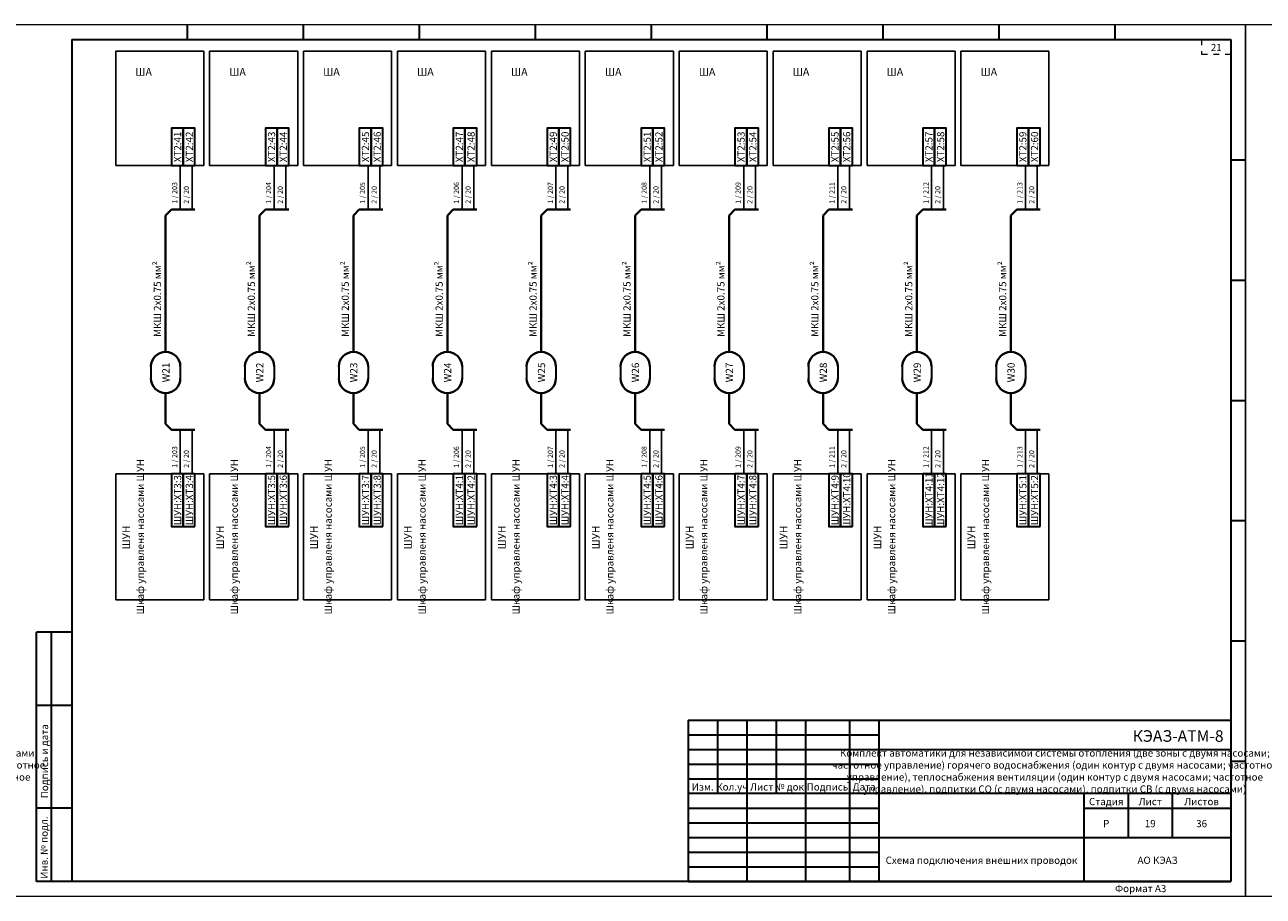
# Model space of a CAD drawing. Units: millimetres. Extents: x 0 to 14331, y 0 to 420.
# Drawn here: x 8035 to 8457, y 0 to 297 of the extents above; entities that cross this region are included whole.
import ezdxf
from ezdxf.enums import TextEntityAlignment as Align

# ---------------------------------------------------------------- set-up
doc = ezdxf.new("R2010")
doc.units = ezdxf.units.MM
doc.linetypes.add('EPL_DASH', pattern=[1, 0.5, -0.5])
for name, color, linetype, lineweight in [('EPLAN200', 7, 'Continuous', 35), ('EPLAN201', 7, 'Continuous', 35), ('EPLAN450', 7, 'Continuous', 35), ('EPLAN452', 7, 'Continuous', 35)]:
    doc.layers.add(name, color=color, linetype=linetype, lineweight=lineweight)
doc.styles.add('GOST type A', font='GOST_A.TTF')
doc.styles.add('GOST type A_B', font='txt')

msp = doc.modelspace()

# ---------------------------------------------------------------- linework, layer by layer
at = {"linetype": 'EPL_DASH', "lineweight": 20, "ltscale": 4}
msp.add_lwpolyline([(8436, 287), (8446, 287), (8446, 292), (8436, 292)], close=True, dxfattribs=at)
at = {"layer": 'EPLAN200', "linetype": 'Continuous', "lineweight": 25, "ltscale": 4}
for p, q in [((8066, 249), (8066, 288)), ((8085, 288), (8066, 288)), ((8089, 288), (8085, 288)), ((8093, 288), (8089, 288)), ((8096, 288), (8093, 288)), ((8096, 249), (8096, 288)), ((8098, 249), (8098, 288)), ((8117, 288), (8098, 288)), ((8121, 288), (8117, 288)), ((8125, 288), (8121, 288)), ((8128, 288), (8125, 288)), ((8128, 249), (8128, 288)), ((8130, 249), (8130, 288)), ((8149, 288), (8130, 288)), ((8153, 288), (8149, 288)), ((8157, 288), (8153, 288)), ((8160, 288), (8157, 288)), ((8160, 249), (8160, 288)), ((8162, 249), (8162, 288)), ((8181, 288), (8162, 288)), ((8185, 288), (8181, 288)), ((8189, 288), (8185, 288)), ((8192, 288), (8189, 288)), ((8192, 249), (8192, 288)), ((8194, 249), (8194, 288)), ((8213, 288), (8194, 288)), ((8217, 288), (8213, 288)), ((8221, 288), (8217, 288)), ((8224, 288), (8221, 288)), ((8224, 249), (8224, 288)), ((8226, 249), (8226, 288)), ((8245, 288), (8226, 288)), ((8249, 288), (8245, 288)), ((8253, 288), (8249, 288)), ((8256, 288), (8253, 288)), ((8256, 249), (8256, 288)), ((8258, 249), (8258, 288)), ((8277, 288), (8258, 288)), ((8281, 288), (8277, 288)), ((8285, 288), (8281, 288)), ((8288, 288), (8285, 288)), ((8288, 249), (8288, 288)), ((8290, 249), (8290, 288)), ((8309, 288), (8290, 288)), ((8313, 288), (8309, 288)), ((8317, 288), (8313, 288)), ((8320, 288), (8317, 288)), ((8320, 249), (8320, 288)), ((8322, 249), (8322, 288)), ((8341, 288), (8322, 288)), ((8345, 288), (8341, 288)), ((8349, 288), (8345, 288)), ((8352, 288), (8349, 288)), ((8352, 249), (8352, 288)), ((8354, 249), (8354, 288)), ((8373, 288), (8354, 288)), ((8377, 288), (8373, 288)), ((8381, 288), (8377, 288)), ((8384, 288), (8381, 288)), ((8384, 249), (8384, 288)), ((8085, 249), (8066, 249)), ((8085, 249), (8089, 249)), ((8088, 249), (8088, 234)), ((8089, 249), (8093, 249)), ((8092, 249), (8092, 234)), ((8096, 249), (8093, 249)), ((8096, 249), (8093, 249)), ((8117, 249), (8098, 249)), ((8117, 249), (8121, 249)), ((8120, 249), (8120, 234)), ((8121, 249), (8125, 249)), ((8124, 249), (8124, 234)), ((8128, 249), (8125, 249)), ((8128, 249), (8125, 249)), ((8149, 249), (8130, 249)), ((8149, 249), (8153, 249)), ((8152, 249), (8152, 234)), ((8153, 249), (8157, 249)), ((8156, 249), (8156, 234)), ((8160, 249), (8157, 249)), ((8160, 249), (8157, 249)), ((8181, 249), (8162, 249)), ((8181, 249), (8185, 249)), ((8184, 249), (8184, 234)), ((8185, 249), (8189, 249)), ((8188, 249), (8188, 234)), ((8192, 249), (8189, 249)), ((8192, 249), (8189, 249)), ((8213, 249), (8194, 249)), ((8213, 249), (8217, 249)), ((8216, 249), (8216, 234)), ((8217, 249), (8221, 249)), ((8220, 249), (8220, 234)), ((8224, 249), (8221, 249)), ((8224, 249), (8221, 249)), ((8245, 249), (8226, 249)), ((8245, 249), (8249, 249)), ((8248, 249), (8248, 234)), ((8249, 249), (8253, 249)), ((8252, 249), (8252, 234)), ((8256, 249), (8253, 249)), ((8256, 249), (8253, 249)), ((8277, 249), (8258, 249)), ((8277, 249), (8281, 249)), ((8280, 249), (8280, 234)), ((8281, 249), (8285, 249)), ((8284, 249), (8284, 234)), ((8288, 249), (8285, 249)), ((8288, 249), (8285, 249)), ((8309, 249), (8290, 249)), ((8309, 249), (8313, 249)), ((8312, 249), (8312, 234)), ((8313, 249), (8317, 249)), ((8316, 249), (8316, 234)), ((8320, 249), (8317, 249)), ((8320, 249), (8317, 249)), ((8341, 249), (8322, 249)), ((8341, 249), (8345, 249)), ((8344, 249), (8344, 234)), ((8345, 249), (8349, 249)), ((8348, 249), (8348, 234)), ((8352, 249), (8349, 249)), ((8352, 249), (8349, 249)), ((8373, 249), (8354, 249)), ((8373, 249), (8377, 249)), ((8376, 249), (8376, 234)), ((8377, 249), (8381, 249)), ((8380, 249), (8380, 234)), ((8384, 249), (8381, 249)), ((8384, 249), (8381, 249)), ((8088, 159), (8088, 144)), ((8092, 159), (8092, 144)), ((8120, 159), (8120, 144)), ((8124, 159), (8124, 144)), ((8152, 159), (8152, 144)), ((8156, 159), (8156, 144)), ((8184, 159), (8184, 144)), ((8188, 159), (8188, 144)), ((8216, 159), (8216, 144)), ((8220, 159), (8220, 144)), ((8248, 159), (8248, 144)), ((8252, 159), (8252, 144)), ((8280, 159), (8280, 144)), ((8284, 159), (8284, 144)), ((8312, 159), (8312, 144)), ((8316, 159), (8316, 144)), ((8344, 159), (8344, 144)), ((8348, 159), (8348, 144)), ((8376, 159), (8376, 144)), ((8380, 159), (8380, 144)), ((8066, 144), (8085, 144)), ((8066, 101), (8066, 144)), ((8085, 144), (8089, 144)), ((8089, 144), (8093, 144)), ((8096, 144), (8093, 144)), ((8096, 101), (8096, 144)), ((8098, 144), (8117, 144)), ((8098, 101), (8098, 144)), ((8117, 144), (8121, 144)), ((8121, 144), (8125, 144)), ((8128, 144), (8125, 144)), ((8128, 101), (8128, 144)), ((8130, 144), (8149, 144)), ((8130, 101), (8130, 144)), ((8149, 144), (8153, 144)), ((8153, 144), (8157, 144)), ((8160, 144), (8157, 144)), ((8160, 101), (8160, 144)), ((8162, 144), (8181, 144)), ((8162, 101), (8162, 144)), ((8181, 144), (8185, 144)), ((8185, 144), (8189, 144)), ((8192, 144), (8189, 144)), ((8192, 101), (8192, 144)), ((8194, 144), (8213, 144)), ((8194, 101), (8194, 144)), ((8213, 144), (8217, 144)), ((8217, 144), (8221, 144)), ((8224, 144), (8221, 144)), ((8224, 101), (8224, 144)), ((8226, 144), (8245, 144)), ((8226, 101), (8226, 144)), ((8245, 144), (8249, 144)), ((8249, 144), (8253, 144)), ((8256, 144), (8253, 144)), ((8256, 101), (8256, 144)), ((8258, 144), (8277, 144)), ((8258, 101), (8258, 144)), ((8277, 144), (8281, 144)), ((8281, 144), (8285, 144)), ((8288, 144), (8285, 144)), ((8288, 101), (8288, 144)), ((8290, 144), (8309, 144)), ((8290, 101), (8290, 144)), ((8309, 144), (8313, 144)), ((8313, 144), (8317, 144)), ((8320, 144), (8317, 144)), ((8320, 101), (8320, 144)), ((8322, 144), (8341, 144)), ((8322, 101), (8322, 144)), ((8341, 144), (8345, 144)), ((8345, 144), (8349, 144)), ((8352, 144), (8349, 144)), ((8352, 101), (8352, 144)), ((8354, 144), (8373, 144)), ((8354, 101), (8354, 144)), ((8373, 144), (8377, 144)), ((8377, 144), (8381, 144)), ((8384, 144), (8381, 144)), ((8384, 101), (8384, 144)), ((8085, 101), (8066, 101)), ((8085, 101), (8089, 101)), ((8089, 101), (8093, 101)), ((8096, 101), (8093, 101)), ((8117, 101), (8098, 101)), ((8117, 101), (8121, 101)), ((8121, 101), (8125, 101)), ((8128, 101), (8125, 101)), ((8149, 101), (8130, 101)), ((8149, 101), (8153, 101)), ((8153, 101), (8157, 101)), ((8160, 101), (8157, 101)), ((8181, 101), (8162, 101)), ((8181, 101), (8185, 101)), ((8185, 101), (8189, 101)), ((8192, 101), (8189, 101)), ((8213, 101), (8194, 101)), ((8213, 101), (8217, 101)), ((8217, 101), (8221, 101)), ((8224, 101), (8221, 101)), ((8245, 101), (8226, 101)), ((8245, 101), (8249, 101)), ((8249, 101), (8253, 101)), ((8256, 101), (8253, 101)), ((8277, 101), (8258, 101)), ((8277, 101), (8281, 101)), ((8281, 101), (8285, 101)), ((8288, 101), (8285, 101)), ((8309, 101), (8290, 101)), ((8309, 101), (8313, 101)), ((8313, 101), (8317, 101)), ((8320, 101), (8317, 101)), ((8341, 101), (8322, 101)), ((8341, 101), (8345, 101)), ((8345, 101), (8349, 101)), ((8352, 101), (8349, 101)), ((8373, 101), (8354, 101)), ((8373, 101), (8377, 101)), ((8377, 101), (8381, 101)), ((8384, 101), (8381, 101))]:
    msp.add_line(p, q, dxfattribs=at)
at = {"layer": 'EPLAN200', "linetype": 'Continuous', "lineweight": 40, "ltscale": 4}
for p, q in [((8085, 234), (8083, 232)), ((8085, 234), (8089, 234)), ((8089, 234), (8093, 234)), ((8117, 234), (8115, 232)), ((8117, 234), (8121, 234)), ((8121, 234), (8125, 234)), ((8149, 234), (8147, 232)), ((8149, 234), (8153, 234)), ((8153, 234), (8157, 234)), ((8181, 234), (8179, 232)), ((8181, 234), (8185, 234)), ((8185, 234), (8189, 234)), ((8213, 234), (8211, 232)), ((8213, 234), (8217, 234)), ((8217, 234), (8221, 234)), ((8245, 234), (8243, 232)), ((8245, 234), (8249, 234)), ((8249, 234), (8253, 234)), ((8277, 234), (8275, 232)), ((8277, 234), (8281, 234)), ((8281, 234), (8285, 234)), ((8309, 234), (8307, 232)), ((8309, 234), (8313, 234)), ((8313, 234), (8317, 234)), ((8341, 234), (8339, 232)), ((8341, 234), (8345, 234)), ((8345, 234), (8349, 234)), ((8373, 234), (8371, 232)), ((8373, 234), (8377, 234)), ((8377, 234), (8381, 234)), ((8083, 232), (8083, 185.5)), ((8115, 232), (8115, 185.5)), ((8147, 232), (8147, 185.5)), ((8179, 232), (8179, 185.5)), ((8211, 232), (8211, 185.5)), ((8243, 232), (8243, 185.5)), ((8275, 232), (8275, 185.5)), ((8307, 232), (8307, 185.5)), ((8339, 232), (8339, 185.5)), ((8371, 232), (8371, 185.5)), ((8083, 171.5), (8083, 161)), ((8115, 171.5), (8115, 161)), ((8147, 171.5), (8147, 161)), ((8179, 171.5), (8179, 161)), ((8211, 171.5), (8211, 161)), ((8243, 171.5), (8243, 161)), ((8275, 171.5), (8275, 161)), ((8307, 171.5), (8307, 161)), ((8339, 171.5), (8339, 161)), ((8371, 171.5), (8371, 161)), ((8085, 159), (8083, 161)), ((8117, 159), (8115, 161)), ((8149, 159), (8147, 161)), ((8181, 159), (8179, 161)), ((8213, 159), (8211, 161)), ((8245, 159), (8243, 161)), ((8277, 159), (8275, 161)), ((8309, 159), (8307, 161)), ((8341, 159), (8339, 161)), ((8373, 159), (8371, 161)), ((8085, 159), (8089, 159)), ((8089, 159), (8093, 159)), ((8117, 159), (8121, 159)), ((8121, 159), (8125, 159)), ((8149, 159), (8153, 159)), ((8153, 159), (8157, 159)), ((8181, 159), (8185, 159)), ((8185, 159), (8189, 159)), ((8213, 159), (8217, 159)), ((8217, 159), (8221, 159)), ((8245, 159), (8249, 159)), ((8249, 159), (8253, 159)), ((8277, 159), (8281, 159)), ((8281, 159), (8285, 159)), ((8309, 159), (8313, 159)), ((8313, 159), (8317, 159)), ((8341, 159), (8345, 159)), ((8345, 159), (8349, 159)), ((8373, 159), (8377, 159)), ((8377, 159), (8381, 159))]:
    msp.add_line(p, q, dxfattribs=at)
at = {"layer": 'EPLAN200', "linetype": 'Continuous', "lineweight": 35, "ltscale": 4}
for p, q in [((8078, 180.5), (8078, 176.5)), ((8088, 180.5), (8088, 176.5)), ((8110, 180.5), (8110, 176.5)), ((8120, 180.5), (8120, 176.5)), ((8142, 180.5), (8142, 176.5)), ((8152, 180.5), (8152, 176.5)), ((8174, 180.5), (8174, 176.5)), ((8184, 180.5), (8184, 176.5)), ((8206, 180.5), (8206, 176.5)), ((8216, 180.5), (8216, 176.5)), ((8238, 180.5), (8238, 176.5)), ((8248, 180.5), (8248, 176.5)), ((8270, 180.5), (8270, 176.5)), ((8280, 180.5), (8280, 176.5)), ((8302, 180.5), (8302, 176.5)), ((8312, 180.5), (8312, 176.5)), ((8334, 180.5), (8334, 176.5)), ((8344, 180.5), (8344, 176.5)), ((8366, 180.5), (8366, 176.5)), ((8376, 180.5), (8376, 176.5))]:
    msp.add_line(p, q, dxfattribs=at)
at = {"layer": 'EPLAN200', "linetype": 'Continuous', "lineweight": 40, "ltscale": 4}
for centre, start, end in [((8083, 180.5), 0, 180), ((8115, 180.5), 0, 180), ((8147, 180.5), 0, 180), ((8179, 180.5), 0, 180), ((8211, 180.5), 0, 180), ((8243, 180.5), 0, 180), ((8275, 180.5), 0, 180), ((8307, 180.5), 0, 180), ((8339, 180.5), 0, 180), ((8371, 180.5), 0, 180), ((8083, 176.5), 180, 0), ((8115, 176.5), 180, 0), ((8147, 176.5), 180, 0), ((8179, 176.5), 180, 0), ((8211, 176.5), 180, 0), ((8243, 176.5), 180, 0), ((8275, 176.5), 180, 0), ((8307, 176.5), 180, 0), ((8339, 176.5), 180, 0), ((8371, 176.5), 180, 0)]:
    msp.add_arc(centre, 5, start, end, dxfattribs=at)
at = {"layer": 'EPLAN201', "linetype": 'Continuous', "lineweight": 35, "ltscale": 4}
for p, q in [((8090.5, 292), (8090.5, 297)), ((8130, 292), (8130, 297)), ((8169.5, 292), (8169.5, 297)), ((8209, 292), (8209, 297)), ((8248.5, 292), (8248.5, 297)), ((8288, 292), (8288, 297)), ((8327.5, 292), (8327.5, 297)), ((8367, 292), (8367, 297)), ((8406.5, 292), (8406.5, 297)), ((8051, 292), (8261, 292)), ((8051, 292), (8051, 5)), ((8261, 292), (8446, 292)), ((8446, 292), (8446, 5)), ((8446, 251), (8451, 251)), ((8446, 210), (8451, 210)), ((8446, 169), (8451, 169)), ((8446, 128), (8451, 128)), ((8039, 5), (8039, 90)), ((8051, 90), (8039, 90)), ((8044, 90), (8044, 5)), ((8446, 87), (8451, 87)), ((8051, 65), (8039, 65)), ((8261, 60), (8446, 60)), ((8261, 60), (8261, 5)), ((8271, 60), (8271, 35)), ((8281, 60), (8281, 5)), ((8291, 60), (8291, 35)), ((8301, 60), (8301, 5)), ((8316, 60), (8316, 5)), ((8326, 60), (8326, 5)), ((8446, 60), (8446, 5)), ((8261, 55), (8326, 55)), ((8261, 50), (8326, 50)), ((8326, 50), (8446, 50)), ((8261, 45), (8326, 45)), ((8446, 46), (8451, 46)), ((8261, 40), (8326, 40)), ((8446, 35), (8261, 35)), ((8396, 20), (8396, 35)), ((8411, 35), (8411, 20)), ((8426, 35), (8426, 20)), ((8051, 30), (8039, 30)), ((8261, 30), (8326, 30)), ((8396, 30), (8446, 30)), ((8261, 25), (8326, 25)), ((8261, 20), (8326, 20)), ((8326, 20), (8446, 20)), ((8396, 5), (8396, 20)), ((8261, 15), (8326, 15)), ((8261, 10), (8326, 10)), ((8051, 5), (8039, 5)), ((8261, 5), (8051, 5)), ((8261, 5), (8249, 5)), ((8446, 5), (8261, 5)), ((8261, 5), (8446, 5)), ((8446, 5), (8261, 5)), ((8261.05, 5), (8446, 5))]:
    msp.add_line(p, q, dxfattribs=at)
at = {"layer": 'EPLAN201', "linetype": 'Continuous', "lineweight": 0, "ltscale": 4}
for points in [[(8031, 0), (8451, 0), (8451, 297), (8031, 297)], [(8451, 0), (8871, 0), (8871, 297), (8451, 297)]]:
    msp.add_lwpolyline(points, close=True, dxfattribs=at)
at = {"layer": 'EPLAN450', "linetype": 'Continuous', "lineweight": 35, "ltscale": 4}
for points in [[(8089, 249), (8089, 261.75), (8085, 261.75), (8085, 249)], [(8093, 249), (8093, 261.75), (8089, 261.75), (8089, 249)], [(8121, 249), (8121, 261.75), (8117, 261.75), (8117, 249)], [(8125, 249), (8125, 261.75), (8121, 261.75), (8121, 249)], [(8153, 249), (8153, 261.75), (8149, 261.75), (8149, 249)], [(8157, 249), (8157, 261.75), (8153, 261.75), (8153, 249)], [(8185, 249), (8185, 261.75), (8181, 261.75), (8181, 249)], [(8189, 249), (8189, 261.75), (8185, 261.75), (8185, 249)], [(8217, 249), (8217, 261.75), (8213, 261.75), (8213, 249)], [(8221, 249), (8221, 261.75), (8217, 261.75), (8217, 249)], [(8249, 249), (8249, 261.75), (8245, 261.75), (8245, 249)], [(8253, 249), (8253, 261.75), (8249, 261.75), (8249, 249)], [(8281, 249), (8281, 261.75), (8277, 261.75), (8277, 249)], [(8285, 249), (8285, 261.75), (8281, 261.75), (8281, 249)], [(8313, 249), (8313, 261.75), (8309, 261.75), (8309, 249)], [(8317, 249), (8317, 261.75), (8313, 261.75), (8313, 249)], [(8345, 249), (8345, 261.75), (8341, 261.75), (8341, 249)], [(8349, 249), (8349, 261.75), (8345, 261.75), (8345, 249)], [(8377, 249), (8377, 261.75), (8373, 261.75), (8373, 249)], [(8381, 249), (8381, 261.75), (8377, 261.75), (8377, 249)], [(8089, 126), (8089, 144), (8085, 144), (8085, 126)], [(8093, 126), (8093, 144), (8089, 144), (8089, 126)], [(8121, 126), (8121, 144), (8117, 144), (8117, 126)], [(8125, 126), (8125, 144), (8121, 144), (8121, 126)], [(8153, 126), (8153, 144), (8149, 144), (8149, 126)], [(8157, 126), (8157, 144), (8153, 144), (8153, 126)], [(8185, 126), (8185, 144), (8181, 144), (8181, 126)], [(8189, 126), (8189, 144), (8185, 144), (8185, 126)], [(8217, 126), (8217, 144), (8213, 144), (8213, 126)], [(8221, 126), (8221, 144), (8217, 144), (8217, 126)], [(8249, 126), (8249, 144), (8245, 144), (8245, 126)], [(8253, 126), (8253, 144), (8249, 144), (8249, 126)], [(8281, 126), (8281, 144), (8277, 144), (8277, 126)], [(8285, 126), (8285, 144), (8281, 144), (8281, 126)], [(8313, 126), (8313, 144), (8309, 144), (8309, 126)], [(8317, 126), (8317, 144), (8313, 144), (8313, 126)], [(8345, 126), (8345, 144), (8341, 144), (8341, 126)], [(8349, 126), (8349, 144), (8345, 144), (8345, 126)], [(8377, 126), (8377, 144), (8373, 144), (8373, 126)], [(8381, 126), (8381, 144), (8377, 144), (8377, 126)]]:
    msp.add_lwpolyline(points, close=True, dxfattribs=at)

# ---------------------------------------------------------------- texts
at = {"layer": 'EPLAN201', "style": 'GOST type A'}
for s, p in [('Подпись и дата', (8042.966025, 33.376296)), ('Инв. № подл.', (8042.834502, 5.944598))]:
    msp.add_text(s, height=2.45625, rotation=90, dxfattribs=at).set_placement(p)
for s, p in [('Изм.', (8266, 37.25)), ('Кол.уч', (8276, 37.25)), ('Лист', (8286.1, 37.25)), ('№ док.', (8296, 37.25)), ('Подпись', (8308.5, 37.25)), ('Дата', (8321, 37.25)), ('Стадия', (8403.5, 32.25)), ('Лист', (8418.5, 32.25)), ('Листов', (8436, 32.25))]:
    msp.add_text(s, height=2.45625, dxfattribs=at).set_placement(p, align=Align.MIDDLE_CENTER)
msp.add_text('Формат А3', height=2.45625, dxfattribs=at).set_placement((8406.511093, 1.39277))
at = {"layer": 'EPLAN450', "style": 'GOST type A_B'}
for p in [(8075.5, 282.269218), (8107.5, 282.269218), (8139.5, 282.269218), (8171.5, 282.269218), (8203.5, 282.269218), (8235.5, 282.269218), (8267.5, 282.269218), (8299.5, 282.269218), (8331.5, 282.269218), (8363.5, 282.269218)]:
    msp.add_text('ША', height=2.63739, dxfattribs=at).set_placement(p, align=Align.TOP_CENTER)
at = {"layer": 'EPLAN450'}
for s, height, style, p in [('XT2:41', 2.45625, 'GOST type A', (8087.081875, 255.375)), ('XT2:42', 2.45625, 'GOST type A', (8091.081875, 255.375)), ('XT2:43', 2.45625, 'GOST type A', (8119.081875, 255.375)), ('XT2:44', 2.45625, 'GOST type A', (8123.081875, 255.375)), ('XT2:45', 2.45625, 'GOST type A', (8151.081875, 255.375)), ('XT2:46', 2.45625, 'GOST type A', (8155.081875, 255.375)), ('XT2:47', 2.45625, 'GOST type A', (8183.081875, 255.375)), ('XT2:48', 2.45625, 'GOST type A', (8187.081875, 255.375)), ('XT2:49', 2.45625, 'GOST type A', (8215.081875, 255.375)), ('XT2:50', 2.45625, 'GOST type A', (8219.081875, 255.375)), ('XT2:51', 2.45625, 'GOST type A', (8247.081875, 255.375)), ('XT2:52', 2.45625, 'GOST type A', (8251.081875, 255.375)), ('XT2:53', 2.45625, 'GOST type A', (8279.081875, 255.375)), ('XT2:54', 2.45625, 'GOST type A', (8283.081875, 255.375)), ('XT2:55', 2.45625, 'GOST type A', (8311.081875, 255.375)), ('XT2:56', 2.45625, 'GOST type A', (8315.081875, 255.375)), ('XT2:57', 2.45625, 'GOST type A', (8343.081875, 255.375)), ('XT2:58', 2.45625, 'GOST type A', (8347.081875, 255.375)), ('XT2:59', 2.45625, 'GOST type A', (8375.081875, 255.375)), ('XT2:60', 2.45625, 'GOST type A', (8379.081875, 255.375)), ('W21', 2.47875, 'GOST type A_B', (8083.082625, 178.5)), ('W22', 2.47875, 'GOST type A_B', (8115.082625, 178.5)), ('W23', 2.47875, 'GOST type A_B', (8147.082625, 178.5)), ('W24', 2.47875, 'GOST type A_B', (8179.082625, 178.5)), ('W25', 2.47875, 'GOST type A_B', (8211.082625, 178.5)), ('W26', 2.47875, 'GOST type A_B', (8243.082625, 178.5)), ('W27', 2.47875, 'GOST type A_B', (8275.082625, 178.5)), ('W28', 2.47875, 'GOST type A_B', (8307.082625, 178.5)), ('W29', 2.47875, 'GOST type A_B', (8339.082625, 178.5)), ('W30', 2.47875, 'GOST type A_B', (8371.082625, 178.5)), ('ШУН:XT4:10', 2.45625, 'GOST type A', (8315.081875, 135)), ('ШУН:XT4:11', 2.45625, 'GOST type A', (8343.081875, 135)), ('ШУН:XT4:12', 2.45625, 'GOST type A', (8347.081875, 135)), ('ШУН:XT3:3', 2.45625, 'GOST type A', (8087.081875, 135)), ('ШУН:XT3:4', 2.45625, 'GOST type A', (8091.081875, 135)), ('ШУН:XT3:5', 2.45625, 'GOST type A', (8119.081875, 135)), ('ШУН:XT3:6', 2.45625, 'GOST type A', (8123.081875, 135)), ('ШУН:XT3:7', 2.45625, 'GOST type A', (8151.081875, 135)), ('ШУН:XT3:8', 2.45625, 'GOST type A', (8155.081875, 135)), ('ШУН:XT4:1', 2.45625, 'GOST type A', (8183.081875, 135)), ('ШУН:XT4:2', 2.45625, 'GOST type A', (8187.081875, 135)), ('ШУН:XT4:3', 2.45625, 'GOST type A', (8215.081875, 135)), ('ШУН:XT4:4', 2.45625, 'GOST type A', (8219.081875, 135)), ('ШУН:XT4:5', 2.45625, 'GOST type A', (8247.081875, 135)), ('ШУН:XT4:6', 2.45625, 'GOST type A', (8251.081875, 135)), ('ШУН:XT4:7', 2.45625, 'GOST type A', (8279.081875, 135)), ('ШУН:XT4:8', 2.45625, 'GOST type A', (8283.081875, 135)), ('ШУН:XT4:9', 2.45625, 'GOST type A', (8311.081875, 135)), ('ШУН:XT5:1', 2.45625, 'GOST type A', (8375.081875, 135)), ('ШУН:XT5:2', 2.45625, 'GOST type A', (8379.081875, 135))]:
    msp.add_text(s, height=height, rotation=90, dxfattribs=dict(at, style=style)).set_placement(p, align=Align.MIDDLE_CENTER)
at = {"layer": 'EPLAN450', "style": 'GOST type A'}
for s, p in [('1 / 203', (8087.5, 236)), ('2 / 20', (8091.5, 236)), ('1 / 204', (8119.5, 236)), ('2 / 20', (8123.5, 236)), ('1 / 205', (8151.5, 236)), ('2 / 20', (8155.5, 236)), ('1 / 206', (8183.5, 236)), ('2 / 20', (8187.5, 236)), ('1 / 207', (8215.5, 236)), ('2 / 20', (8219.5, 236)), ('1 / 208', (8247.5, 236)), ('2 / 20', (8251.5, 236)), ('1 / 209', (8279.5, 236)), ('2 / 20', (8283.5, 236)), ('1 / 211', (8311.5, 236)), ('2 / 20', (8315.5, 236)), ('1 / 212', (8343.5, 236)), ('2 / 20', (8347.5, 236)), ('1 / 213', (8375.5, 236)), ('2 / 20', (8379.5, 236)), ('1 / 203', (8087.5, 146)), ('2 / 20', (8091.5, 146)), ('1 / 204', (8119.5, 146)), ('2 / 20', (8123.5, 146)), ('1 / 205', (8151.5, 146)), ('2 / 20', (8155.5, 146)), ('1 / 206', (8183.5, 146)), ('2 / 20', (8187.5, 146)), ('1 / 207', (8215.5, 146)), ('2 / 20', (8219.5, 146)), ('1 / 208', (8247.5, 146)), ('2 / 20', (8251.5, 146)), ('1 / 209', (8279.5, 146)), ('2 / 20', (8283.5, 146)), ('1 / 211', (8311.5, 146)), ('2 / 20', (8315.5, 146)), ('1 / 212', (8343.5, 146)), ('2 / 20', (8347.5, 146)), ('1 / 213', (8375.5, 146)), ('2 / 20', (8379.5, 146))]:
    msp.add_text(s, height=1.7685, rotation=90, dxfattribs=at).set_placement(p, align=Align.BOTTOM_LEFT)
for p in [(8080.204375, 190.609772), (8112.204375, 190.609772), (8144.204375, 190.609772), (8176.204375, 190.609772), (8208.204375, 190.609772), (8240.204375, 190.609772), (8272.204375, 190.609772), (8304.204375, 190.609772), (8336.204375, 190.609772), (8368.204375, 190.609772)]:
    msp.add_text('МКШ 2x0.75 мм²', height=2.45625, rotation=90, dxfattribs=at).set_placement(p, align=Align.MIDDLE_LEFT)
at = {"layer": 'EPLAN450'}
for s, height, style, p in [('Шкаф управленя насосами ШУН', 2.45625, 'GOST type A', (8073.14625, 122.5)), ('Шкаф управленя насосами ШУН', 2.45625, 'GOST type A', (8105.14625, 122.5)), ('Шкаф управленя насосами ШУН', 2.45625, 'GOST type A', (8137.14625, 122.5)), ('Шкаф управленя насосами ШУН', 2.45625, 'GOST type A', (8169.14625, 122.5)), ('Шкаф управленя насосами ШУН', 2.45625, 'GOST type A', (8201.14625, 122.5)), ('Шкаф управленя насосами ШУН', 2.45625, 'GOST type A', (8233.14625, 122.5)), ('Шкаф управленя насосами ШУН', 2.45625, 'GOST type A', (8265.14625, 122.5)), ('Шкаф управленя насосами ШУН', 2.45625, 'GOST type A', (8297.14625, 122.5)), ('Шкаф управленя насосами ШУН', 2.45625, 'GOST type A', (8329.14625, 122.5)), ('Шкаф управленя насосами ШУН', 2.45625, 'GOST type A', (8361.14625, 122.5)), ('ШУН', 2.63739, 'GOST type A_B', (8068.230782, 122.25)), ('ШУН', 2.63739, 'GOST type A_B', (8100.230782, 122.25)), ('ШУН', 2.63739, 'GOST type A_B', (8132.230782, 122.25)), ('ШУН', 2.63739, 'GOST type A_B', (8164.230782, 122.25)), ('ШУН', 2.63739, 'GOST type A_B', (8196.230782, 122.25)), ('ШУН', 2.63739, 'GOST type A_B', (8228.230782, 122.25)), ('ШУН', 2.63739, 'GOST type A_B', (8260.230782, 122.25)), ('ШУН', 2.63739, 'GOST type A_B', (8292.230782, 122.25)), ('ШУН', 2.63739, 'GOST type A_B', (8324.230782, 122.25)), ('ШУН', 2.63739, 'GOST type A_B', (8356.230782, 122.25))]:
    msp.add_text(s, height=height, rotation=90, dxfattribs=dict(at, style=style)).set_placement(p, align=Align.TOP_CENTER)
at = {"layer": 'EPLAN452', "style": 'GOST type A'}
for s, p in [('21', (8441, 289.25)), ('Р', (8403.5, 24.75)), ('19', (8418.5, 24.75)), ('36', (8436, 24.75)), ('Схема подключения внешних проводок', (8361, 12.25)), ('АО КЭАЗ', (8421, 12.25))]:
    msp.add_text(s, height=2.45625, dxfattribs=at).set_placement(p, align=Align.MIDDLE_CENTER)
msp.add_text('КЭАЗ-АТМ-8', height=3.93, dxfattribs=at).set_placement((8443.5, 54.6), align=Align.MIDDLE_RIGHT)
at = {"layer": 'EPLAN452', "char_height": 2.45625, "attachment_point": 5, "style": 'GOST type A'}
for insert in [(7966, 42.35), (8386, 42.35)]:
    msp.add_mtext('Комплект автоматики для независимой системы отопления (две зоны с двумя насосами;\\Pчастотное управление) горячего водоснабжения (один контур с двумя насосами; частотное\\Pуправление), теплоснабжения вентиляции (один контур с двумя насосами; частотное\\Pуправление), подпитки СО (с двумя насосами), подпитки СВ (с двумя насосами)', dxfattribs=dict(at, insert=insert))

doc.saveas('drawing.dxf')
